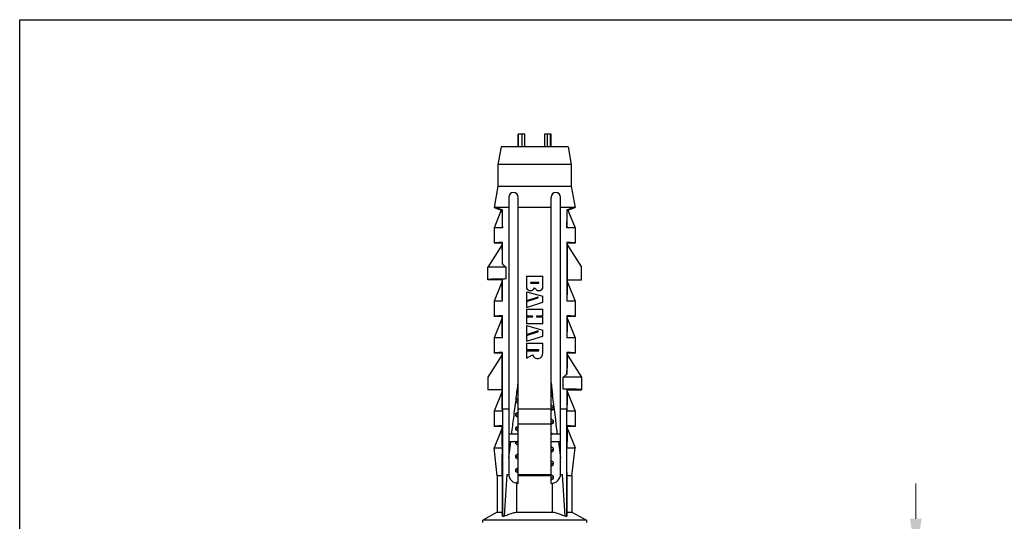
# Model space of a CAD drawing. Units: millimetres. Extents: x 1325 to 1946, y -2371 to -1937.
# Drawn here: x 1325 to 1403, y -2194 to -2154 of the extents above; entities that cross this region are included whole.
import ezdxf

# ---------------------------------------------------------------- set-up
doc = ezdxf.new("R2010")
doc.units = ezdxf.units.MM
doc.layers.add('dim', color=3, linetype='Continuous', lineweight=9)
doc.styles.add('FFS', font='simfang0.ttf', dxfattribs={"width": 0.9})
doc.dimstyles.new('YanXiu', dxfattribs={"dimtxt": 2.5, "dimasz": 2.2, "dimexe": 1, "dimexo": 0.6, "dimgap": 0.66, "dimtad": 0, "dimzin": 1, "dimdsep": 46, "dimtxsty": 'FFS', "dimcen": 0, "dimclrd": 256, "dimclre": 131, "dimclrt": 42, "dimazin": 0, "dimtfac": 1, "dimtofl": 0, "dimtmove": 0, "dimatfit": 3, "dimfxl": 1, "dimlwd": 5, "dimlwe": 5, "dimarcsym": 0})

# ---------------------------------------------------------------- blocks, each defined once
blk = doc.blocks.new('*u6')
at = {"layer": 'Defpoints', "color": 2}
blk.add_lwpolyline([(-135.77, 94.941), (135.77, 94.941), (135.77, -94.941), (-135.77, -94.941)], close=True, dxfattribs=at)
blk = doc.blocks.new('*D42')
at = {"layer": 'Defpoints', "color": 0}
for p in [(87.68, 43.039), (84.549, 38.039), (87.418, 38.039)]:
    blk.add_point(p, dxfattribs=at)
at = {"layer": 'dim', "lineweight": 5}
for p, q in [((84.549, 45.839), (84.549, 48.639)), ((84.549, 35.239), (84.549, 32.439))]:
    blk.add_line(p, q, dxfattribs=at)
at = {"layer": 'dim', "color": 131, "lineweight": 5}
for p, q in [((86.98, 43.039), (83.849, 43.039)), ((86.718, 38.039), (83.849, 38.039))]:
    blk.add_line(p, q, dxfattribs=at)
at = {"layer": 'dim'}
for points in [[(84.082, 45.839), (85.016, 45.839), (84.549, 43.039)], [(84.082, 35.239), (85.016, 35.239), (84.549, 38.039)]]:
    blk.add_solid(points, dxfattribs=at)
at = {"layer": 'dim', "color": 42, "insert": (84.549, 53.374), "char_height": 3.5, "attachment_point": 5, "rotation": 90, "style": 'FFS'}
blk.add_mtext('5.00', dxfattribs=at)
blk = doc.blocks.new('u48')
at = {"color": 7}
for p, q in [((110.58, 35.339), (110.58, 35.539)), ((110.58, 35.339), (118.78, 35.339)), ((111.73, 34.712), (110.58, 35.339)), ((112.275, 35.035), (112.144, 35.035)), ((117.215, 35.035), (117.085, 35.035)), ((117.63, 34.712), (118.78, 35.339)), ((118.78, 35.539), (118.78, 35.339)), ((111.73, 31.839), (111.73, 34.712)), ((112.118, 34.712), (111.73, 34.712)), ((112.118, 34.712), (112.118, 31.839)), ((113.286, 32.433), (113.286, 34.712)), ((116.073, 34.712), (113.286, 34.712)), ((116.073, 34.712), (116.073, 32.433)), ((117.241, 31.839), (117.241, 34.712)), ((117.63, 34.712), (117.241, 34.712)), ((117.63, 31.839), (117.63, 34.712)), ((113.18, 32.033), (113.18, 31.895)), ((113.38, 32.168), (113.209, 32.068)), ((113.38, 32.439), (113.38, 9.814)), ((115.98, 32.439), (115.98, 9.814)), ((115.98, 32.31), (116.103, 32.383)), ((116, 32.361), (115.98, 32.356)), ((116.094, 32.385), (116.085, 32.383)), ((111.73, 31.839), (111.48, 29.639)), ((111.73, 31.839), (112.118, 31.839)), ((112.631, 31.739), (112.475, 31.739)), ((112.63, 31.689), (112.63, 9.814)), ((113.209, 31.861), (113.38, 31.76)), ((113.38, 31.839), (115.98, 31.839)), ((115.98, 31.739), (113.38, 31.739)), ((116.15, 31.518), (115.98, 31.618)), ((115.98, 31.21), (116.15, 31.311)), ((116.18, 31.345), (116.18, 31.483)), ((116.885, 31.739), (116.728, 31.739)), ((116.73, 9.814), (116.73, 31.689)), ((117.241, 31.839), (117.63, 31.839)), ((117.63, 31.839), (117.88, 29.639)), ((112.793, 29.139), (112.63, 30.453)), ((113.209, 30.968), (113.18, 30.933)), ((113.18, 30.933), (113.18, 30.795)), ((113.18, 30.795), (113.209, 30.761)), ((113.38, 31.068), (113.209, 30.968)), ((113.209, 30.761), (113.38, 30.66)), ((116.15, 30.418), (115.98, 30.518)), ((116.18, 30.245), (116.18, 30.383)), ((116.73, 30.453), (116.566, 29.139)), ((112.13, 29.639), (111.48, 29.639)), ((112.08, 28.139), (111.48, 29.639)), ((113.18, 29.833), (113.18, 29.695)), ((113.38, 29.968), (113.209, 29.868)), ((113.209, 29.661), (113.38, 29.56)), ((115.98, 30.11), (116.15, 30.211)), ((117.88, 29.639), (117.229, 29.639)), ((117.28, 28.139), (117.88, 29.639)), ((113.38, 29.139), (112.63, 29.139)), ((116.15, 29.318), (115.98, 29.418)), ((116.73, 29.139), (115.98, 29.139)), ((116.175, 29.145), (116.175, 29.139)), ((116.18, 29.145), (116.18, 29.283)), ((112.08, 28.139), (112.08, 27.939)), ((112.63, 28.539), (113.38, 28.539)), ((113.246, 28.539), (113.38, 28.46)), ((115.98, 28.539), (116.73, 28.539)), ((116.15, 28.218), (115.98, 28.318)), ((116.15, 28.218), (116.18, 28.183)), ((116.18, 28.045), (116.15, 28.011)), ((116.18, 28.045), (116.18, 28.183)), ((117.28, 27.939), (117.28, 28.139)), ((111.48, 26.739), (111.48, 27.939)), ((111.48, 27.939), (112.08, 27.939)), ((112.08, 27.939), (112.13, 27.889)), ((112.13, 27.889), (112.13, 26.739)), ((113.18, 27.633), (113.18, 27.495)), ((113.38, 27.768), (113.209, 27.668)), ((113.209, 27.461), (113.38, 27.36)), ((115.98, 27.739), (113.38, 27.739)), ((115.98, 27.91), (116.15, 28.011)), ((117.229, 27.889), (117.28, 27.939)), ((117.229, 26.739), (117.229, 27.889)), ((117.28, 27.939), (117.88, 27.939)), ((117.88, 26.739), (117.88, 27.939)), ((111.48, 26.739), (112.13, 26.739)), ((112.08, 25.239), (111.48, 26.739)), ((112.13, 24.989), (112.13, 26.539)), ((112.63, 26.539), (112.13, 26.539)), ((113.18, 26.533), (113.18, 26.395)), ((113.38, 26.668), (113.209, 26.568)), ((113.38, 26.623), (113.36, 26.617)), ((115.98, 26.539), (113.38, 26.539)), ((116.15, 27.118), (115.98, 27.218)), ((115.98, 26.81), (116.15, 26.911)), ((116.18, 26.945), (116.18, 27.083)), ((117.229, 26.539), (116.73, 26.539)), ((117.229, 26.739), (117.88, 26.739)), ((117.229, 26.539), (117.229, 22.089)), ((117.28, 25.239), (117.88, 26.739)), ((113.209, 26.361), (113.38, 26.26)), ((116.15, 26.018), (115.98, 26.118)), ((115.98, 25.71), (116.15, 25.811)), ((116.15, 25.825), (116.148, 25.811)), ((110.98, 24.039), (110.98, 25.039)), ((112.08, 25.039), (110.98, 25.039)), ((112.08, 25.239), (112.08, 25.039)), ((112.08, 25.039), (112.13, 24.989)), ((112.429, 24.98), (112.429, 24.039)), ((113.38, 25.568), (113.252, 25.493)), ((113.287, 25.215), (113.38, 25.16)), ((116.042, 24.981), (115.98, 25.018)), ((117.28, 22.139), (117.28, 25.239)), ((117.28, 25.039), (118.38, 25.039)), ((118.38, 24.039), (118.38, 25.039)), ((116.02, 24.804), (115.98, 24.794)), ((115.997, 24.62), (115.98, 24.49)), ((115.98, 24.61), (115.996, 24.62)), ((110.98, 24.039), (112.429, 24.039)), ((112.08, 22.302), (110.98, 24.039)), ((112.13, 23.809), (112.125, 23.577)), ((112.13, 22.089), (112.13, 23.809)), ((117.28, 22.302), (118.38, 24.039)), ((111.48, 20.939), (111.48, 22.139)), ((111.48, 22.139), (112.08, 22.139)), ((112.08, 22.302), (112.08, 22.139)), ((112.08, 22.139), (112.13, 22.089)), ((114.03, 22.114), (114.03, 21.358)), ((115.33, 21.955), (114.367, 21.955)), ((114.367, 21.889), (115.33, 21.889)), ((115.33, 22.539), (114.847, 22.288)), ((115.33, 21.955), (115.33, 22.539)), ((115.33, 21.358), (115.33, 21.889)), ((117.229, 22.089), (117.28, 22.139)), ((117.28, 22.139), (117.88, 22.139)), ((117.88, 20.939), (117.88, 22.139)), ((115.33, 21.358), (114.03, 21.358)), ((115.33, 21.206), (114.03, 20.789)), ((115.33, 20.753), (115.33, 21.206)), ((111.48, 20.939), (112.13, 20.939)), ((112.08, 19.439), (111.48, 20.939)), ((112.13, 19.189), (112.13, 20.939)), ((114.03, 20.789), (114.03, 20.332)), ((115.33, 19.967), (114.03, 20.332)), ((115.33, 20.753), (114.424, 20.462)), ((115.33, 20.672), (114.448, 20.388)), ((115.33, 19.967), (115.33, 20.672)), ((117.229, 20.939), (117.229, 19.189)), ((117.229, 20.939), (117.88, 20.939)), ((117.28, 19.439), (117.88, 20.939)), ((114.03, 19.819), (114.03, 19.286)), ((114.03, 19.819), (115.33, 19.819)), ((115.33, 19.286), (115.33, 19.819)), ((111.48, 18.039), (111.48, 19.239)), ((111.48, 19.239), (112.08, 19.239)), ((112.08, 19.439), (112.08, 19.239)), ((112.08, 19.239), (112.13, 19.189)), ((114.498, 19.286), (114.03, 19.286)), ((114.03, 19.22), (114.03, 18.669)), ((114.03, 19.22), (114.498, 19.22)), ((115.33, 19.286), (114.858, 19.286)), ((114.858, 19.22), (115.33, 19.22)), ((115.33, 18.669), (115.33, 19.22)), ((117.229, 19.189), (117.28, 19.239)), ((117.28, 19.239), (117.28, 19.439)), ((117.28, 19.239), (117.88, 19.239)), ((117.88, 18.039), (117.88, 19.239)), ((111.48, 18.039), (112.13, 18.039)), ((112.08, 16.539), (111.48, 18.039)), ((112.13, 13.389), (112.13, 18.039)), ((115.33, 18.669), (114.03, 18.669)), ((115.33, 18.524), (114.03, 18.108)), ((114.03, 18.108), (114.03, 17.651)), ((115.33, 18.071), (114.424, 17.78)), ((115.33, 17.99), (114.448, 17.707)), ((115.33, 18.071), (115.33, 18.524)), ((115.33, 17.286), (115.33, 17.99)), ((117.229, 18.039), (117.229, 16.289)), ((117.229, 18.039), (117.88, 18.039)), ((117.28, 16.539), (117.88, 18.039)), ((115.33, 17.286), (114.03, 17.651)), ((112.08, 16.539), (112.08, 13.439)), ((114.03, 17.001), (114.03, 16.056)), ((114.976, 16.615), (114.379, 16.615)), ((114.379, 16.549), (114.976, 16.549)), ((115.33, 16.056), (115.33, 16.994)), ((117.28, 16.339), (117.28, 16.539)), ((110.98, 16.339), (110.98, 15.339)), ((112.08, 16.339), (110.98, 16.339)), ((115.33, 16.056), (114.03, 16.056)), ((116.93, 16.28), (116.93, 15.339)), ((117.229, 16.289), (117.28, 16.339)), ((117.28, 16.339), (118.38, 16.339)), ((118.38, 16.339), (118.38, 15.339)), ((112.08, 13.602), (110.98, 15.339)), ((116.93, 15.339), (118.38, 15.339)), ((117.229, 15.109), (117.229, 13.389)), ((117.28, 13.602), (118.38, 15.339)), ((111.48, 12.239), (111.48, 13.439)), ((111.48, 13.439), (112.08, 13.439)), ((112.13, 13.389), (112.08, 13.439)), ((117.229, 13.389), (117.28, 13.439)), ((117.28, 13.439), (117.28, 13.602)), ((117.28, 13.439), (117.88, 13.439)), ((117.88, 12.239), (117.88, 13.439)), ((111.48, 12.239), (112.13, 12.239)), ((112.045, 10.827), (111.48, 12.239)), ((112.13, 10.804), (112.13, 12.239)), ((117.229, 12.239), (117.229, 10.804)), ((117.229, 12.239), (117.88, 12.239)), ((117.315, 10.827), (117.88, 12.239)), ((112.045, 10.827), (111.483, 10.622)), ((111.78, 8.939), (111.483, 10.622)), ((111.596, 10.639), (112.63, 10.639)), ((112.13, 10.804), (112.093, 10.83)), ((113.38, 10.639), (115.98, 10.639)), ((116.73, 10.639), (117.764, 10.639)), ((117.229, 10.804), (117.266, 10.83)), ((117.877, 10.622), (117.315, 10.827)), ((117.58, 8.939), (117.877, 10.622)), ((111.78, 7.239), (111.78, 8.939)), ((117.58, 8.939), (111.78, 8.939)), ((117.58, 7.239), (117.58, 8.939)), ((112.03, 5.839), (111.78, 7.239)), ((111.78, 7.239), (117.58, 7.239)), ((117.33, 5.839), (117.58, 7.239)), ((112.03, 5.839), (117.33, 5.839)), ((113.38, 5.839), (113.38, 4.839)), ((113.416, 5.839), (113.416, 4.839)), ((113.668, 5.839), (113.668, 4.839)), ((113.894, 4.839), (113.894, 5.839)), ((115.466, 5.839), (115.466, 4.839)), ((115.692, 4.839), (115.692, 5.839)), ((115.944, 5.839), (115.944, 4.839)), ((115.98, 5.839), (115.98, 4.839)), ((113.38, 4.839), (113.894, 4.839)), ((115.466, 4.839), (115.98, 4.839))]:
    blk.add_line(p, q, dxfattribs=at)
for centre, radius, start, end in [((1218.673, 100.488), 1108.332, 183.385615, 183.556291), ((-1021.693, 102.452), 1140.772, 356.446137, 356.61196), ((113.38, 31.689), 0.75, 90, 180), ((115.98, 31.689), 0.75, 0, 90), ((116.114, 32.456), 0.062, 308.30282, 313.41043), ((1599.839, 214.114), 1498.506, 187.113765, 187.231906), ((113.743, 26.197), 1.571, 103.39403, 104.06763), ((118.725, 14.202), 10.808, 104.59727, 104.71671), ((117.036, 22.889), 4.958, 172.01599, 184.85643), ((120.185, 13.674), 12.945, 126.80492, 128.47588), ((114.449, 22.152), 0.421, 18.77334, 185.2757), ((114.367, 21.922), 0.0331, 90, 270), ((114.436, 20.425), 0.0386, 107.82851, 287.82851), ((114.498, 19.253), 0.0331, 270, 90), ((114.858, 19.253), 0.0331, 90, 270), ((114.367, 16.818), 0.384, 93.38054, 151.59461), ((114.332, 16.818), 0.384, 25.67174, 88.10558), ((114.436, 17.743), 0.0386, 107.82851, 287.82851), ((115.024, 16.818), 0.384, 91.89442, 154.32826), ((114.988, 16.818), 0.384, 27.21635, 86.61946), ((114.379, 16.582), 0.0331, 90, 270), ((114.976, 16.582), 0.0331, 270, 90), ((116.008, 52.188), 35.92, 271.47092, 271.948), ((109.029, 4.786), 13.184, 51.53771, 53.17848), ((113.005, 9.814), 0.375, 180, 0), ((116.355, 9.814), 0.375, 180, 0)]:
    blk.add_arc(centre, radius, start, end, dxfattribs=at)
for centre, major_axis, ratio, start_param, end_param in [((114.68, 27.939), (3.2, 0), 0.026186, -3.141593, -2.492567), ((114.68, 27.939), (3.2, 0), 0.026186, -0.649026, 0), ((114.68, 22.139), (3.2, 0), 0.026186, -3.141593, -2.492567), ((114.68, 22.139), (3.2, 0), 0.026186, -0.649026, 0), ((114.68, 19.239), (3.2, 0), 0.026186, -3.141593, -2.492567), ((114.68, 19.239), (3.2, 0), 0.026186, -0.649026, 0), ((114.68, 13.439), (3.2, 0), 0.026186, -3.141593, -2.492567), ((114.68, 13.439), (3.2, 0), 0.026186, -0.649026, 0), ((114.899, 11.866), (3.416, 1.244), 0.024554, -3.145924, -2.89284), ((114.68, 11.786), (3.2, 1.165), 0.024605, -2.880683, -2.501528), ((115.129, 11.95), (3.084, 1.123), 0.024343, -3.140833, -2.973088), ((114.68, 11.786), (3.2, -1.165), 0.024605, -0.640065, -0.26091), ((114.231, 11.95), (3.084, -1.123), 0.024343, -0.168504, -0.000759), ((114.46, 11.866), (3.416, -1.244), 0.024554, -0.248753, 0.004332)]:
    blk.add_ellipse(centre, major_axis=major_axis, ratio=ratio, start_param=start_param, end_param=end_param, dxfattribs=at)
for points, start_tangent, end_tangent in [([(112.118, 34.712), (112.127, 34.809), (112.136, 34.916), (112.144, 35.035)], (0.100939, 0.994893), (0.07047, 0.997514)), ([(112.144, 35.035), (112.14, 32.202), (112.135, 29.371), (112.13, 26.539)], (-0.00155, -0.999999), (-0.001805, -0.999998)), ([(112.275, 35.035), (112.626, 34.91), (112.963, 34.802), (113.286, 34.712)], (0.937743, -0.34733), (0.968362, -0.249548)), ([(116.073, 34.712), (116.398, 34.803), (116.734, 34.91), (117.085, 35.035)], (0.968362, 0.249548), (0.937743, 0.34733)), ([(117.229, 26.539), (117.224, 29.37), (117.219, 32.202), (117.215, 35.035)], (-0.001805, 0.999998), (-0.00155, 0.999999)), ([(117.215, 35.035), (117.223, 34.919), (117.232, 34.812), (117.241, 34.712)], (0.07047, -0.997514), (0.100939, -0.994893)), ([(113.207, 32.072), (113.193, 32.056), (113.185, 32.032)], (-0.795043, -0.606554), (-0.105076, -0.994464)), ([(113.38, 31.985), (113.272, 31.957), (113.193, 31.918), (113.185, 31.895)], (-0.964454, -0.264251), (-0.105076, -0.994464)), ([(113.38, 32.123), (113.272, 32.095), (113.207, 32.072)], (-0.964454, -0.264251), (-0.795043, -0.606554)), ([(116.085, 32.383), (116, 32.361)], (-0.976495, -0.215542), (-0.964351, -0.264626)), ([(116.153, 32.407), (116.094, 32.385)], (-0.784383, -0.620277), (-0.976915, -0.21363)), ([(112.118, 31.839), (112.122, 31.126), (112.126, 30.393), (112.13, 29.639)], (0.006289, -0.99998), (0.005099, -0.999987)), ([(113.185, 31.895), (113.186, 31.88), (113.207, 31.857)], (-0.105076, -0.994464), (0.881071, -0.472983)), ([(116.178, 31.482), (116.178, 31.475), (116.127, 31.436), (116.006, 31.398), (115.98, 31.392)], (0.22851, -0.973542), (-0.973856, -0.227165)), ([(116.151, 31.309), (116.127, 31.299), (116.006, 31.26), (115.98, 31.254)], (-0.891054, -0.453896), (-0.973856, -0.227165)), ([(116.151, 31.519), (116.156, 31.514), (116.178, 31.482)], (0.782734, -0.622356), (0.22851, -0.973542)), ([(116.178, 31.345), (116.178, 31.338), (116.151, 31.309)], (0.22851, -0.973542), (-0.891054, -0.453896)), ([(117.241, 31.839), (117.237, 31.127), (117.233, 30.394), (117.229, 29.639)], (-0.006289, -0.99998), (-0.005099, -0.999987)), ([(113.38, 30.886), (113.325, 30.873), (113.217, 30.834), (113.18, 30.795)], (-0.974625, -0.223846), (0.013597, -0.999908)), ([(113.38, 31.023), (113.325, 31.011), (113.217, 30.972), (113.21, 30.968)], (-0.974625, -0.223846), (-0.842021, -0.539444)), ([(116.177, 30.384), (116.157, 30.353), (116.064, 30.314), (115.98, 30.294)], (-0.232021, -0.972711), (-0.969613, -0.244645)), ([(116.151, 30.419), (116.178, 30.391), (116.177, 30.384)], (0.892292, -0.451458), (-0.232021, -0.972711)), ([(112.08, 28.139), (112.086, 28.154), (112.09, 28.185), (112.093, 28.235), (112.097, 28.304), (112.101, 28.397), (112.105, 28.517), (112.11, 28.667), (112.114, 28.851), (112.119, 29.072), (112.125, 29.334), (112.13, 29.639)], (0.371391, -0.928477), (0.017947, 0.999839)), ([(113.207, 29.872), (113.186, 29.849), (113.185, 29.833)], (-0.877271, -0.479995), (0.09142, -0.995812)), ([(113.38, 29.787), (113.253, 29.75), (113.186, 29.712), (113.185, 29.696)], (-0.966502, -0.25666), (0.09142, -0.995812)), ([(113.185, 29.696), (113.192, 29.673), (113.207, 29.657)], (0.09142, -0.995812), (0.801259, -0.598317)), ([(113.38, 29.924), (113.253, 29.888), (113.207, 29.872)], (-0.966502, -0.25666), (-0.877271, -0.479995)), ([(116.151, 30.209), (116.064, 30.176), (115.98, 30.156)], (-0.768981, -0.639271), (-0.969613, -0.244645)), ([(116.177, 30.246), (116.157, 30.215), (116.151, 30.209)], (-0.232021, -0.972711), (-0.768981, -0.639271)), ([(117.229, 29.639), (117.236, 29.267), (117.243, 28.937), (117.25, 28.651), (117.258, 28.417), (117.265, 28.248), (117.273, 28.155), (117.28, 28.139)], (0.017947, -0.999839), (0.371391, 0.928477)), ([(116.175, 29.282), (116.175, 29.269), (116.111, 29.23), (115.98, 29.192)], (0.142265, -0.989829), (-0.968449, -0.249213)), ([(116.153, 29.321), (116.165, 29.307), (116.175, 29.282)], (0.779526, -0.626369), (0.142265, -0.989829)), ([(116.18, 28.183), (116.146, 28.146), (116.041, 28.107), (115.98, 28.093)], (-0.087965, -0.996124), (-0.973939, -0.226809)), ([(116.491, 28.539), (116.331, 27.257), (116.15, 25.825)], (-0.123953, -0.992288), (-0.125741, -0.992063)), ([(113.208, 27.67), (113.182, 27.643), (113.183, 27.634)], (-0.89565, -0.444761), (0.224638, -0.974442)), ([(113.38, 27.587), (113.362, 27.583), (113.237, 27.544), (113.182, 27.505), (113.183, 27.496)], (-0.97277, -0.231773), (0.224638, -0.974442)), ([(113.183, 27.496), (113.2, 27.466), (113.208, 27.459)], (0.224638, -0.974442), (0.763775, -0.645483)), ([(113.362, 27.72), (113.237, 27.681), (113.208, 27.67)], (-0.969977, -0.243198), (-0.89565, -0.444761)), ([(116.15, 28.011), (116.146, 28.008), (116.041, 27.97), (115.98, 27.956)], (-0.824245, -0.566233), (-0.973939, -0.226809)), ([(112.08, 25.239), (112.086, 25.254), (112.09, 25.285), (112.093, 25.335), (112.097, 25.404), (112.101, 25.497), (112.105, 25.617), (112.11, 25.767), (112.114, 25.951), (112.119, 26.172), (112.125, 26.434), (112.13, 26.739)], (0.371391, -0.928477), (0.017947, 0.999839)), ([(113.207, 26.571), (113.196, 26.559), (113.184, 26.532)], (-0.768795, -0.639495), (-0.174725, -0.984617)), ([(113.38, 26.485), (113.28, 26.46), (113.196, 26.421), (113.184, 26.395)], (-0.965933, -0.258792), (-0.174725, -0.984617)), ([(113.36, 26.617), (113.28, 26.597), (113.207, 26.571)], (-0.966006, -0.258521), (-0.768795, -0.639495)), ([(116.174, 27.083), (116.169, 27.062), (116.093, 27.023), (115.98, 26.993)], (-0.049914, -0.998754), (-0.964153, -0.265346)), ([(116.153, 26.906), (116.093, 26.886), (115.98, 26.855)], (-0.820788, -0.571233), (-0.964153, -0.265346)), ([(116.153, 27.122), (116.172, 27.101), (116.174, 27.083)], (0.863665, -0.504066), (-0.049914, -0.998754)), ([(116.174, 26.946), (116.169, 26.924), (116.153, 26.906)], (-0.049914, -0.998754), (-0.820788, -0.571233)), ([(117.229, 26.739), (117.236, 26.367), (117.243, 26.037), (117.25, 25.751), (117.258, 25.517), (117.265, 25.348), (117.273, 25.255), (117.28, 25.239)], (0.017947, -0.999839), (0.371391, 0.928477)), ([(113.184, 26.395), (113.184, 26.383), (113.208, 26.357)], (-0.174725, -0.984617), (0.894679, -0.446709)), ([(116.173, 25.965), (116.133, 25.939), (116.017, 25.901), (115.98, 25.892)], (-0.647019, -0.762474), (-0.974875, -0.222752)), ([(116.148, 25.809), (116.133, 25.802), (116.017, 25.763), (115.98, 25.754)], (-0.882312, -0.470665), (-0.974875, -0.222752)), ([(116.148, 25.811), (115.997, 24.62)], (-0.125754, -0.992061), (-0.127195, -0.991878)), ([(116.15, 26.018), (116.152, 26.017), (116.174, 25.994)], (0.79279, -0.609495), (0.545923, -0.837835)), ([(110.98, 25.039), (111.024, 25.027), (111.157, 25.015), (111.373, 25.004), (111.664, 24.994), (112.021, 24.986), (112.429, 24.98)], (0, -1), (0.999926, -0.012205)), ([(113.38, 25.524), (113.336, 25.513), (113.251, 25.488)], (-0.975037, -0.22204), (-0.925041, -0.379868)), ([(113.38, 24.49), (113.254, 25.474)], (-0.127391, 0.991853), (-0.126097, 0.992018)), ([(113.38, 25.386), (113.336, 25.376), (113.268, 25.357)], (-0.975037, -0.22204), (-0.941915, -0.335851)), ([(112.095, 22.469), (112.103, 22.652), (112.111, 22.904), (112.118, 23.211), (112.125, 23.577)], (0.052668, 0.998612), (0.019278, 0.999814)), ([(112.08, 22.302), (112.085, 22.314), (112.09, 22.369), (112.095, 22.469)], (0.534932, -0.844895), (0.045006, 0.998987)), ([(112.08, 19.439), (112.086, 19.454), (112.09, 19.485), (112.093, 19.535), (112.097, 19.604), (112.101, 19.697), (112.105, 19.817), (112.11, 19.967), (112.114, 20.151), (112.119, 20.372), (112.125, 20.634), (112.13, 20.939)], (0.371391, -0.928477), (0.017947, 0.999839)), ([(117.229, 20.939), (117.236, 20.567), (117.243, 20.237), (117.25, 19.951), (117.258, 19.717), (117.265, 19.548), (117.273, 19.455), (117.28, 19.439)], (0.017947, -0.999839), (0.371391, 0.928477)), ([(112.08, 16.539), (112.086, 16.554), (112.09, 16.585), (112.093, 16.635), (112.097, 16.704), (112.101, 16.797), (112.105, 16.917), (112.11, 17.067), (112.114, 17.251), (112.119, 17.472), (112.125, 17.734), (112.13, 18.039)], (0.371391, -0.928477), (0.017947, 0.999839)), ([(117.229, 18.039), (117.236, 17.667), (117.243, 17.337), (117.25, 17.051), (117.258, 16.817), (117.265, 16.648), (117.273, 16.555), (117.28, 16.539)], (0.017947, -0.999839), (0.371391, 0.928477)), ([(116.93, 16.28), (117.339, 16.286), (117.695, 16.294), (117.986, 16.304), (118.202, 16.315), (118.335, 16.327), (118.38, 16.339)], (0.999926, 0.012205), (0, 1)), ([(117.28, 13.602), (117.274, 13.621), (117.271, 13.651), (117.268, 13.697), (117.265, 13.758), (117.261, 13.836), (117.258, 13.935), (117.254, 14.056), (117.25, 14.203), (117.245, 14.38), (117.24, 14.588), (117.235, 14.83), (117.229, 15.109)], (-0.534932, -0.844895), (-0.02064, 0.999787)), ([(112.13, 12.239), (112.125, 11.931), (112.119, 11.668), (112.114, 11.445), (112.109, 11.261), (112.105, 11.11), (112.101, 10.991), (112.097, 10.898), (112.093, 10.83)], (-0.017947, -0.999839), (-0.062462, -0.998047)), ([(117.266, 10.83), (117.263, 10.899), (117.259, 10.991), (117.255, 11.111), (117.25, 11.261), (117.245, 11.446), (117.24, 11.668), (117.235, 11.931), (117.229, 12.239)], (-0.062462, 0.998047), (-0.017947, 0.999839))]:
    blk.add_spline(points, degree=3, dxfattribs=dict(at, start_tangent=start_tangent, end_tangent=end_tangent))
at = {"layer": 'Defpoints', "xscale": 1.144439999999906, "yscale": 1.144439999999906, "zscale": 1.14444}
blk.add_blockref('*u6', (0, 104.436), dxfattribs=at)
at = {"layer": 'dim'}
dim = blk.add_linear_dim(base=(84.549, 38.039), p1=(87.68, 43.039), p2=(87.418, 38.039), angle=90, dimstyle='YanXiu', override={"dimtxt": 3.5, "dimasz": 2.8, "dimexe": 0.69965, "dimexo": 0.69965, "dimgap": 0.69965}, dxfattribs=at)
dim.commit()
dim.dimension.update_dxf_attribs({"geometry": '*D42', "text_midpoint": (84.549, 53.374), "dimtype": 128})

msp = doc.modelspace()

# ---------------------------------------------------------------- block references
at = {"rotation": 180}
msp.add_blockref('u48', (1480.127, -2158.292), dxfattribs=at)

doc.saveas('drawing.dxf')
